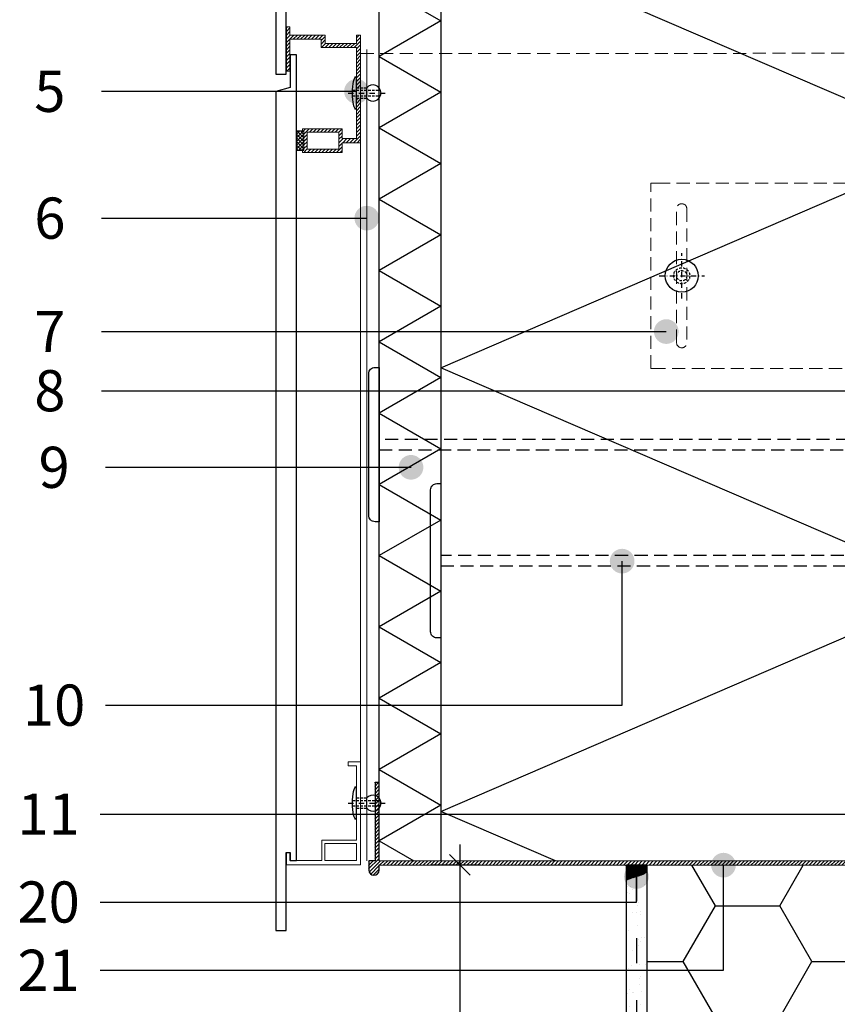
# Model space of a CAD drawing. Units: inches. Extents: x 74453 to 107029, y -6729 to -619.
# Drawn here: x 75037 to 75434, y -4757 to -4278 of the extents above; entities that cross this region are included whole.
import ezdxf
from ezdxf.enums import TextEntityAlignment as Align

# ---------------------------------------------------------------- set-up
doc = ezdxf.new("R2010")
doc.units = ezdxf.units.IN
doc.header["$MEASUREMENT"] = 0
for name, pattern in [('ACAD_ISO03W100', [30, 12, -18]), ('HIDDEN', [9.525, 6.35, -3.175]), ('Strichpunkt', [25.4, 12.7, -6.35, 0, -6.35]), ('Verdeckt', [9.525, 6.35, -3.175])]:
    doc.linetypes.add(name, pattern=pattern)
for name, color, linetype in [('Matmenys', 1, 'Continuous'), ('P_OBJECTS', 7, 'Continuous'), ('Plona', 5, 'Continuous'), ('Punktyrinė', 6, 'ACAD_ISO03W100'), ('Strichas', 8, 'Continuous'), ('Tekstas', 7, 'Continuous')]:
    doc.layers.add(name, color=color, linetype=linetype)
doc.layers.add('Stora', color=7, linetype='Continuous', lineweight=25)
doc.styles.add('ISOCPEUR', font='isocpeur.ttf')
doc.styles.get("Standard").update_dxf_attribs({"font": 'arial.ttf'})
doc.dimstyles.new('M1-10', dxfattribs={"dimscale": 10, "dimtxt": 2.5, "dimasz": 1, "dimexe": 1, "dimexo": 0.5, "dimgap": 0.5, "dimtad": 1, "dimtih": 1, "dimtoh": 1, "dimdec": 0, "dimzin": 0, "dimdsep": 46, "dimtxsty": 'ISOCPEUR', "dimblk": 'OBLIQUE', "dimcen": 2.5, "dimdle": 1, "dimadec": 0, "dimazin": 0, "dimtfac": 1, "dimtdec": 0, "dimtofl": 0, "dimtmove": 0, "dimatfit": 3, "dimfxl": 1, "dimtolj": 1, "dimtzin": 0, "dimarcsym": 0})

# ---------------------------------------------------------------- blocks, each defined once
blk = doc.blocks.new('_Oblique')
at = {"color": 0, "linetype": 'ByBlock', "lineweight": -2}
blk.add_line((-0.5, -0.5), (0.5, 0.5), dxfattribs=at)
blk = doc.blocks.new('*D68')
at = {"color": 0, "lineweight": -2, "transparency": 16777216}
for p, q in [((75250.89, -4679.06), (75250.89, -4831.98)), ((75236.7, -4689.06), (75260.89, -4689.06)), ((75250.89, -4999.06), (75250.89, -4866.98)), ((75204.95, -4989.06), (75260.89, -4989.06))]:
    blk.add_line(p, q, dxfattribs=at)
at = {"layer": 'Defpoints', "color": 0, "transparency": 16777216}
for p in [(75231.7, -4689.06), (75199.95, -4989.06), (75250.89, -4989.06)]:
    blk.add_point(p, dxfattribs=at)
at = {"color": 0, "lineweight": -2, "transparency": 16777216, "xscale": 10, "yscale": 10, "zscale": 10}
for p, rotation in [((75250.89, -4689.06), 90), ((75250.89, -4989.06), 270)]:
    blk.add_blockref('_Oblique', p, dxfattribs=dict(at, rotation=rotation))
at = {"color": 0, "transparency": 16777216, "insert": (75250.89, -4849.48), "char_height": 25, "attachment_point": 5, "style": 'ISOCPEUR'}
blk.add_mtext('\\A1;300', dxfattribs=at)
blk = doc.blocks.new('*U82')
at = {"layer": 'Tekstas'}
h = blk.add_hatch(color=256, dxfattribs=at)
edge = h.paths.add_edge_path()
edge.add_arc((-250.93, 69.96), 6, 0, 360)
for p, q in [((-250.93, 0), (-250.93, 69.96)), ((0, 0), (-250.93, 0))]:
    blk.add_line(p, q, dxfattribs=at)
blk.add_attdef('00', text='', height=20, dxfattribs=at).set_placement((25, 0), align=Align.MIDDLE_CENTER)
blk = doc.blocks.new('*U66')
at = {"layer": 'Tekstas'}
h = blk.add_hatch(color=256, dxfattribs=at)
edge = h.paths.add_edge_path()
edge.add_arc((-503.66, 21.6), 6, 0, 360)
for p, q in [((-503.66, 0), (-503.66, 21.6)), ((0, 0), (-503.66, 0))]:
    blk.add_line(p, q, dxfattribs=at)
blk.add_attdef('00', text='', height=20, dxfattribs=at).set_placement((25, 0), align=Align.MIDDLE_CENTER)
blk = doc.blocks.new('*U89')
at = {"layer": 'Tekstas'}
h = blk.add_hatch(color=256, dxfattribs=at)
edge = h.paths.add_edge_path()
edge.add_arc((-302.83, 51.09), 6, 0, 360)
for p, q in [((-302.83, 0), (-302.83, 51.09)), ((0, 0), (-302.83, 0))]:
    blk.add_line(p, q, dxfattribs=at)
blk.add_attdef('00', text='', height=20, dxfattribs=at).set_placement((25, 0), align=Align.MIDDLE_CENTER)
blk = doc.blocks.new('*U59')
at = {"layer": 'Tekstas'}
h = blk.add_hatch(color=256, dxfattribs=at)
edge = h.paths.add_edge_path()
edge.add_arc((-148.37, 0), 6, 0, 360)
blk.add_line((0, 0), (-148.37, 0), dxfattribs=at)
blk.add_attdef('00', text='', height=20, dxfattribs=at).set_placement((25, 0), align=Align.MIDDLE_CENTER)
blk = doc.blocks.new('oro_rodykle')
at = {"layer": 'P_OBJECTS'}
blk.add_lwpolyline([(137.98, 10.08, 0, 10.58, 0), (107.44, 1.4, 0, 0, 0), (97.45, -1.45, 0, 0, -0.181467), (53.41, 2.17, 0, 0, 0.245511), (0, 0, 0, 0, 0.429996)], format="xyseb", dxfattribs=at)
blk = doc.blocks.new('*U85')
at = {"layer": 'Tekstas'}
h = blk.add_hatch(color=256, dxfattribs=at)
edge = h.paths.add_edge_path()
edge.add_arc((-123.94, 0), 6, 0, 360)
blk.add_line((0, 0), (-123.94, 0), dxfattribs=at)
blk.add_attdef('00', text='', height=20, dxfattribs=at).set_placement((25, 0), align=Align.MIDDLE_CENTER)
blk = doc.blocks.new('*U46')
at = {"layer": 'Tekstas'}
h = blk.add_hatch(color=256, dxfattribs=at)
edge = h.paths.add_edge_path()
edge.add_arc((-128.94, 0), 6, 0, 360)
blk.add_line((0, 0), (-128.94, 0), dxfattribs=at)
blk.add_attdef('00', text='', height=20, dxfattribs=at).set_placement((25, 0), align=Align.MIDDLE_CENTER)
blk = doc.blocks.new('*U47')
at = {"layer": 'Tekstas'}
h = blk.add_hatch(color=256, dxfattribs=at)
edge = h.paths.add_edge_path()
edge.add_arc((-274.44, 0), 6, 0, 360)
blk.add_line((0, 0), (-274.44, 0), dxfattribs=at)
blk.add_attdef('00', text='', height=20, dxfattribs=at).set_placement((25, 0), align=Align.MIDDLE_CENTER)
blk = doc.blocks.new('*U83')
at = {"layer": 'Tekstas'}
h = blk.add_hatch(color=256, dxfattribs=at)
edge = h.paths.add_edge_path()
edge.add_arc((-260.55, 12.36), 6, 0, 360)
for p, q in [((-260.55, 0), (-260.55, 12.36)), ((0, 0), (-260.55, 0))]:
    blk.add_line(p, q, dxfattribs=at)
blk.add_attdef('00', text='', height=20, dxfattribs=at).set_placement((25, 0), align=Align.MIDDLE_CENTER)
blk = doc.blocks.new('*U86')
at = {"layer": 'Tekstas'}
h = blk.add_hatch(color=256, dxfattribs=at)
edge = h.paths.add_edge_path()
edge.add_arc((-463.06, 0), 6, 0, 360)
blk.add_line((0, 0), (-463.06, 0), dxfattribs=at)
blk.add_attdef('00', text='', height=20, dxfattribs=at).set_placement((25, 0), align=Align.MIDDLE_CENTER)

msp = doc.modelspace()

# ---------------------------------------------------------------- hatches: boundary and pattern name
h = msp.add_hatch()
h.set_pattern_fill('ANSI31', color=256)
h.set_pattern_definition([(45, (1976.58991, -6110.58323), (-0.08838834765, 0.08838834765), [])])
edge = h.paths.add_edge_path()
edge.add_spline(control_points=[(75331.7, -4696.4), (75333.27, -4695.84), (75336.54, -4694.66), (75341.11, -4693.48), (75341.7, -4691.88)], knot_values=[2.821718, 2.821718, 2.821718, 2.821718, 8.099286, 13.844174, 13.844174, 13.844174, 13.844174], degree=3, periodic=0)
edge.add_line((75341.7, -4691.88), (75341.7, -4689.06))
edge.add_line((75341.7, -4689.06), (75331.7, -4689.06))
edge.add_line((75331.7, -4689.06), (75331.7, -4696.4))
at = {"layer": 'Plona'}
h = msp.add_hatch(dxfattribs=at)
h.set_pattern_fill('ANSI31', color=256, scale=10)
h.set_pattern_definition([(45, (60181.8184, -1524.1884), (-0.88388348, 0.88388348), [])])
h.paths.add_polyline_path([(75183.8, -4261.02), (75183.8, -4270.92), (75168.4, -4270.92), (75168.4, -4266.92), (75166.7, -4266.92), (75166.7, -4272.92), (75202.7, -4272.92), (75202.7, -4245.47), (75200.7, -4245.47), (75200.7, -4250.97), (75200.7, -4261.02)])
h.paths.add_polyline_path([(75200.7, -4262.62), (75200.7, -4270.92), (75185.4, -4270.92), (75185.4, -4262.62)], flags=16)
h.paths.add_polyline_path([(75202.7, -4222.92), (75196.7, -4222.92), (75196.7, -4224.92), (75200.7, -4224.92), (75200.7, -4240.47), (75202.7, -4240.47)])
h.paths.add_polyline_path([(75185.55, -4289.92), (75185.55, -4285.92), (75168.4, -4285.92), (75168.4, -4281.92), (75166.7, -4281.92), (75166.7, -4303.42), (75168.4, -4303.42), (75168.4, -4287.92), (75183.55, -4287.92), (75183.55, -4291.92), (75200.7, -4291.92), (75200.7, -4311.54), (75202.7, -4311.54), (75202.7, -4285.92), (75200.7, -4285.92), (75200.7, -4289.92)])
h.paths.add_polyline_path([(75200.7, -4336.17), (75193.7, -4336.17), (75193.7, -4331.42), (75174.45, -4331.42), (75174.45, -4332.42), (75175.2, -4332.42), (75175.2, -4341.92), (75174.45, -4341.92), (75174.45, -4342.92), (75193.7, -4342.92), (75193.7, -4338.17), (75202.7, -4338.17), (75202.7, -4316.54), (75200.7, -4316.54)])
h.paths.add_polyline_path([(75192.1, -4341.32), (75176.8, -4341.32), (75176.8, -4333.02), (75192.1, -4333.02)], flags=16)
h = msp.add_hatch(dxfattribs=at)
h.set_pattern_fill('ANSI37', color=256, scale=10)
h.set_pattern_definition([(45, (60181.8184, -1524.1884), (-0.88388348, 0.88388348), []), (135, (60181.8184, -1524.1884), (-0.88388348, -0.88388348), [])])
h.paths.add_polyline_path([(75175.2, -4332.42), (75174.45, -4332.42), (75171.55, -4332.42), (75171.55, -4341.92), (75174.45, -4341.92), (75175.2, -4341.92)])
h = msp.add_hatch(dxfattribs=at)
h.set_pattern_fill('AR-SAND', color=256, scale=5)
h.set_pattern_definition([(37.5, (1976.59, -6110.583), (-0.3149668, 9.63411885), [0, -7.6, 0, -8.5, 0, -8.125]), (7.5, (1976.59, -6110.583), (8.8488835, 14.1107303), [0, -4.1, 0, -6.85, 0, -2.625]), (327.5, (1970.44, -6110.583), (15.5707093, 0.0282953), [0, -2.5, 0, -9, 0, -11.75]), (317.5, (1970.44, -6110.583), (15.030633, 4.3883778), [0, -1.25, 0, -5.9, 0, -6.75])])
edge = h.paths.add_edge_path()
edge.add_spline(control_points=[(75336.7, -4694.71), (75334.84, -4695.27), (75333.27, -4695.84), (75331.7, -4696.4)], knot_values=[8.566606, 8.566606, 8.566606, 8.566606, 13.844174, 13.844174, 13.844174, 13.844174], degree=3, periodic=0)
edge.add_line((75331.7, -4696.4), (75331.7, -4803.47))
edge.add_line((75331.7, -4803.47), (75336.7, -4803.47))
edge.add_line((75336.7, -4803.47), (75336.7, -4694.71))
edge = h.paths.add_edge_path()
edge.add_spline(control_points=[(75341.7, -4691.88), (75341.11, -4693.48), (75338.73, -4694.09), (75336.7, -4694.71)], knot_values=[2.821718, 2.821718, 2.821718, 2.821718, 8.566606, 8.566606, 8.566606, 8.566606], degree=3, periodic=0)
edge.add_line((75336.7, -4694.71), (75336.7, -4803.47))
edge.add_line((75336.7, -4803.47), (75341.7, -4803.47))
edge.add_line((75341.7, -4803.47), (75341.7, -4691.88))
h.paths.add_polyline_path([(75336.7, -4803.47), (75331.7, -4803.47), (75331.7, -4873.8), (75336.7, -4873.8)])
h.paths.add_polyline_path([(75341.7, -4803.47), (75336.7, -4803.47), (75336.7, -4873.8), (75341.7, -4873.8)])
h.paths.add_polyline_path([(75341.7, -4873.8), (75336.7, -4873.8), (75336.7, -4944.14), (75341.7, -4944.14)])
h.paths.add_polyline_path([(75336.7, -4873.8), (75331.7, -4873.8), (75331.7, -4944.14), (75336.7, -4944.14)])
h.paths.add_polyline_path([(75336.7, -4944.14), (75331.7, -4944.14), (75331.7, -4989.06), (75336.7, -4989.06)])
h.paths.add_polyline_path([(75341.7, -4944.14), (75336.7, -4944.14), (75336.7, -4989.06), (75341.7, -4989.06)])
at = {"layer": 'Strichas'}
h = msp.add_hatch(dxfattribs=at)
h.set_pattern_fill('HONEY', color=256, scale=250, style=0)
h.paths.add_polyline_path([(75491.7, -4689.23), (75341.7, -4689.14), (75341.7, -5189.06), (75491.7, -5189.06)])
h.paths.add_polyline_path([(75501.7, -5194.06), (75491.7, -5194.06), (75491.7, -5189.06), (75341.7, -5189.06), (75341.7, -5289.15), (75501.7, -5289.15)])
h.paths.add_polyline_path([(75751.7, -5194.06), (75501.7, -5194.06), (75501.7, -5289.15), (75751.7, -5289.15)])
h.paths.add_polyline_path([(75861.7, -5189.06), (75756.7, -5189.06), (75756.7, -5194.06), (75751.7, -5194.06), (75751.7, -5289.15), (75861.7, -5289.15)])
h.paths.add_polyline_path([(75861.7, -4526.06), (75756.7, -4526.06), (75756.7, -4694.06), (75756.7, -5189.06), (75861.7, -5189.06)])
h.paths.add_polyline_path([(76178.29, -4526.06), (75861.7, -4526.06), (75861.7, -4826.06), (76178.29, -4826.06), (76178.29, -4773.56), (76195.46, -4767.31), (76161.12, -4754.81), (76178.29, -4748.56)])
h = msp.add_hatch(dxfattribs=at)
h.set_pattern_fill('ANSI31', color=256, scale=10)
h.set_pattern_definition([(45, (8390.3957, -5967.2641), (-0.883883476, 0.883883476), [])])
edge = h.paths.add_edge_path()
edge.add_line((75211.59, -4691.56), (75211.59, -4689.06))
edge.add_line((75211.59, -4689.06), (75501.59, -4689.23))
edge.add_line((75501.59, -4689.23), (75501.59, -4649.23))
edge.add_line((75501.59, -4649.23), (75499.59, -4649.23))
edge.add_line((75499.59, -4649.23), (75499.59, -4687.23))
edge.add_line((75499.59, -4687.23), (75211.59, -4687.06))
edge.add_line((75211.59, -4687.06), (75211.59, -4649.06))
edge.add_line((75211.59, -4649.06), (75209.59, -4649.06))
edge.add_line((75209.59, -4649.06), (75209.59, -4687.06))
edge.add_line((75209.59, -4687.06), (75206.59, -4687.06))
edge.add_line((75206.59, -4687.06), (75206.59, -4691.56))
edge.add_arc((75209.09, -4691.56), 2.5, 180, 360)

# ---------------------------------------------------------------- linework, layer by layer
for p, q in [((75331.7, -4689.06), (75331.7, -4989.06)), ((75341.7, -4689.06), (75341.7, -5289.15))]:
    msp.add_line(p, q)
msp.add_open_spline([(75341.7, -4691.88), (75341.11, -4693.48), (75336.54, -4694.66), (75333.27, -4695.84), (75331.7, -4696.4)], degree=3, knots=[2.821718, 2.821718, 2.821718, 2.821718, 8.566606, 13.844174, 13.844174, 13.844174, 13.844174])
at = {"layer": 'Plona', "color": 5, "lineweight": 18}
for p, q in [((75202.7, -4292.83), (75202.7, -4687.06)), ((75205.7, -4687.06), (75205.7, -4292.83))]:
    msp.add_line(p, q, dxfattribs=at)
at = {"layer": 'Plona', "linetype": 'ByBlock', "lineweight": -2, "ltscale": 0.2}
for p, q in [((75200.7, -4322.04), (75200.7, -4306.04)), ((75205.7, -4316.54), (75205.7, -4311.54)), ((75200.7, -4667.03), (75200.7, -4651.03)), ((75205.7, -4661.53), (75205.7, -4656.53))]:
    msp.add_line(p, q, dxfattribs=at)
at = {"layer": 'Plona', "linetype": 'Strichpunkt', "lineweight": -2, "ltscale": 0.2}
for p, q in [((75196.7, -4314.04), (75214.61, -4314.04)), ((75196.7, -4659.03), (75214.61, -4659.03))]:
    msp.add_line(p, q, dxfattribs=at)
at = {"layer": 'Plona', "linetype": 'Verdeckt', "lineweight": -2, "ltscale": 0.2}
for p, q in [((75198.73, -4312.69), (75212.37, -4312.69)), ((75200.7, -4311.54), (75205.7, -4311.54)), ((75198.73, -4315.39), (75212.37, -4315.39)), ((75200.7, -4316.54), (75205.7, -4316.54)), ((75198.73, -4657.68), (75212.37, -4657.68)), ((75200.7, -4656.53), (75205.7, -4656.53)), ((75198.73, -4660.38), (75212.37, -4660.38)), ((75200.7, -4661.53), (75205.7, -4661.53))]:
    msp.add_line(p, q, dxfattribs=at)
at = {"layer": 'Plona', "lineweight": 18}
for p, q in [((75174.45, -4332.42), (75171.55, -4332.42)), ((75174.45, -4341.92), (75171.55, -4341.92))]:
    msp.add_line(p, q, dxfattribs=at)
for points in [[(75185.55, -4289.92), (75185.55, -4285.92), (75168.4, -4285.92), (75168.4, -4281.92), (75166.7, -4281.92), (75166.7, -4303.42), (75168.4, -4303.42), (75168.4, -4287.92), (75183.55, -4287.92), (75183.55, -4291.92), (75200.7, -4291.92), (75200.7, -4336.17), (75193.7, -4336.17), (75193.7, -4331.42), (75174.45, -4331.42), (75174.45, -4332.42), (75175.2, -4332.42), (75175.2, -4341.92), (75174.45, -4341.92), (75174.45, -4342.92), (75193.7, -4342.92), (75193.7, -4338.17), (75202.7, -4338.17), (75202.7, -4285.92), (75200.7, -4285.92), (75200.7, -4289.92)], [(75176.8, -4333.02), (75176.8, -4341.32), (75192.1, -4341.32), (75192.1, -4333.02)], [(75200.7, -4678.68), (75185.4, -4678.68), (75185.4, -4686.98), (75200.7, -4686.98)]]:
    msp.add_lwpolyline(points, close=True, dxfattribs=at)
at = {"layer": 'Plona'}
for points in [[(75206.7, -4450.32, -0.414214), (75209.7, -4447.32), (75211.7, -4447.32), (75211.7, -4522.32), (75209.7, -4522.32, -0.414214), (75206.7, -4519.32)], [(75236.7, -4506.78, -0.414214), (75239.7, -4503.78), (75241.7, -4503.78), (75241.7, -4578.78), (75239.7, -4578.78, -0.414214), (75236.7, -4575.78)]]:
    msp.add_lwpolyline(points, format="xyb", close=True, dxfattribs=at)
at = {"layer": 'Plona', "linetype": 'HIDDEN'}
for points in [[(75211.7, -4487.32), (75544.84, -4487.32), (75544.84, -4482.32), (75211.7, -4482.32)], [(75241.7, -4543.78), (75551.7, -4543.78), (75551.7, -4538.78), (75241.7, -4538.78)]]:
    msp.add_lwpolyline(points, dxfattribs=at)
at = {"layer": 'Plona', "lineweight": 18}
msp.add_lwpolyline([(75168.4, -4682.98), (75168.4, -4686.98), (75183.8, -4686.98), (75183.8, -4677.08), (75200.7, -4677.08), (75200.7, -4640.98), (75196.7, -4640.98), (75196.7, -4638.98), (75202.7, -4638.98), (75202.7, -4688.98), (75166.7, -4688.98), (75166.7, -4682.98), (75168.4, -4682.98)], dxfattribs=at)
at = {"layer": 'Plona', "linetype": 'ByBlock', "lineweight": -2, "ltscale": 0.2}
for centre in [(75208.7, -4314.04), (75208.7, -4659.03)]:
    msp.add_arc(centre, 3.91, 219.8056, 140.1944, dxfattribs=at)
at = {"layer": 'Plona', "linetype": 'ByBlock', "lineweight": -2, "ltscale": 0.2, "extrusion": (-3.44505e-16, 9.64208e-16, -1)}
for centre in [(75200.7, -4314.04), (75200.7, -4659.03)]:
    msp.add_ellipse(centre, major_axis=(0, 8), ratio=0.25, start_param=3.141593, end_param=6.283185, dxfattribs=at)
at = {"layer": 'Punktyrinė', "color": 5, "linetype": 'HIDDEN', "lineweight": 18}
msp.add_line((75202.7, -4294.83), (75447.25, -4294.74), dxfattribs=at)
at = {"layer": 'Punktyrinė', "color": 5, "linetype": 'Strichpunkt', "lineweight": -2, "ltscale": 0.2}
for p, q in [((75358.7, -4413.83), (75358.7, -4391.83)), ((75347.7, -4402.83), (75369.7, -4402.83))]:
    msp.add_line(p, q, dxfattribs=at)
at = {"layer": 'Punktyrinė', "linetype": 'ACAD_ISO03W100'}
msp.add_line((75336.7, -4694.71), (75336.7, -4987.78), dxfattribs=at)
at = {"layer": 'Punktyrinė', "color": 5, "linetype": 'HIDDEN', "lineweight": 18}
for points in [[(75346.7, -4447.83), (75343.7, -4447.83), (75343.7, -4357.83), (75346.7, -4357.83)], [(75346.7, -4357.83), (75493.7, -4357.83), (75493.7, -4447.83), (75346.7, -4447.83)]]:
    msp.add_lwpolyline(points, dxfattribs=at)
msp.add_lwpolyline([(75356.2, -4435.33), (75356.2, -4370.33, -1), (75361.2, -4370.33), (75361.2, -4435.33, -1)], format="xyb", close=True, dxfattribs=at)
at = {"layer": 'Punktyrinė', "color": 5, "linetype": 'ByBlock', "lineweight": -2}
msp.add_circle((75358.7, -4402.83), 8, dxfattribs=at)
at = {"layer": 'Punktyrinė', "color": 5, "linetype": 'Verdeckt', "lineweight": -2, "ltscale": 0.2}
for radius in [3.91, 2.5]:
    msp.add_circle((75358.7, -4402.83), radius, dxfattribs=at)
at = {"layer": 'Stora', "color": 0}
for p, q in [((75211.7, -4687.06), (75211.7, -4018.36)), ((75241.7, -4018.36), (75241.7, -4687.06))]:
    msp.add_line(p, q, dxfattribs=at)
for points in [[(75161.55, -4018.36), (75161.55, -4304.92), (75166.55, -4304.92), (75166.55, -4266.92), (75168.55, -4266.92), (75168.55, -4270.92), (75171.55, -4270.92), (75171.55, -4018.36)], [(75171.55, -4687.06), (75171.55, -4295.42), (75168.55, -4295.42), (75168.55, -4311.42), (75161.55, -4313.29), (75161.55, -4687.06)], [(75161.55, -4558.74), (75161.55, -4720.98), (75166.55, -4720.98), (75166.55, -4682.98), (75168.55, -4682.98), (75168.55, -4686.98), (75171.55, -4686.98), (75171.55, -4558.74)]]:
    msp.add_lwpolyline(points, dxfattribs=at)
msp.add_lwpolyline([(75211.7, -4691.56), (75211.7, -4689.06), (75501.7, -4689.23), (75501.7, -4649.23), (75499.7, -4649.23), (75499.7, -4687.23), (75211.7, -4687.06), (75211.7, -4649.06), (75209.7, -4649.06), (75209.7, -4687.06), (75206.7, -4687.06), (75206.7, -4691.56, 1)], format="xyb", close=True, dxfattribs=at)
at = {"layer": 'Strichas'}
for points in [[(75297.33, -4687.06), (75241.7, -4663.07), (75491.7, -4555.3), (75241.7, -4447.52), (75491.7, -4339.74), (75241.7, -4231.96), (75491.7, -4124.18), (75246.23, -4018.36)], [(75211.7, -4261.68), (75241.7, -4279), (75211.7, -4296.32), (75241.7, -4313.64), (75211.7, -4330.96), (75241.7, -4348.28), (75211.7, -4365.6), (75241.7, -4382.92), (75211.7, -4400.24), (75241.7, -4417.56), (75211.7, -4434.88), (75241.7, -4452.2), (75211.7, -4469.52), (75241.7, -4486.84), (75211.7, -4504.16), (75241.7, -4521.48), (75211.7, -4538.8), (75241.7, -4556.12), (75211.7, -4573.45), (75211.7, -4573.45), (75211.7, -4573.45), (75241.7, -4590.77), (75211.7, -4608.09), (75241.7, -4625.41), (75211.7, -4642.73), (75241.7, -4660.05), (75211.7, -4677.37), (75228.49, -4687.06)]]:
    msp.add_lwpolyline(points, dxfattribs=at)

# ---------------------------------------------------------------- block references
at = {"layer": 'Matmenys', "color": 1}
ref = msp.add_blockref('*U85', (75076.76, -4313.22), dxfattribs=dict(at, xscale=-1))
ref.add_attrib('00', '5', dxfattribs={"layer": 'Tekstas', "height": 20}).set_placement((75051.76, -4313.22), align=Align.MIDDLE_CENTER)
ref = msp.add_blockref('*U46', (75076.76, -4374.82), dxfattribs=dict(at, xscale=-1))
ref.add_attrib('00', '6', dxfattribs={"layer": 'Tekstas', "height": 20}).set_placement((75051.76, -4374.82), align=Align.MIDDLE_CENTER)
ref = msp.add_blockref('*U47', (75076.76, -4429.94), dxfattribs=dict(at, xscale=-1))
ref.add_attrib('00', '7', dxfattribs={"layer": 'Tekstas', "height": 20}).set_placement((75051.76, -4429.94), align=Align.MIDDLE_CENTER)
ref = msp.add_blockref('*U59', (75078.82, -4495.89), dxfattribs=dict(at, xscale=-1))
ref.add_attrib('00', '9', dxfattribs={"layer": 'Tekstas', "height": 20}).set_placement((75053.82, -4495.89), align=Align.MIDDLE_CENTER)
at = {"layer": 'Plona', "rotation": 90}
msp.add_blockref('oro_rodykle', (75192.22, -4666.38), dxfattribs=at)
at = {"layer": 'Tekstas'}
ref = msp.add_blockref('*U66', (75076.76, -4458.66), dxfattribs=dict(at, xscale=-1))
ref.add_attrib('00', '8', dxfattribs={"height": 20}).set_placement((75051.76, -4458.66), align=Align.MIDDLE_CENTER)
ref = msp.add_blockref('*U82', (75078.82, -4611.42), dxfattribs=dict(at, xscale=-1))
ref.add_attrib('00', '10', dxfattribs={"height": 20}).set_placement((75053.82, -4611.42), align=Align.MIDDLE_CENTER)
ref = msp.add_blockref('*U86', (75076.15, -4664.36), dxfattribs=dict(at, xscale=-1))
ref.add_attrib('00', '11', dxfattribs={"height": 20}).set_placement((75051.15, -4664.36), align=Align.MIDDLE_CENTER)
ref = msp.add_blockref('*U89', (75076.15, -4740.25), dxfattribs=dict(at, xscale=-1))
ref.add_attrib('00', '21', dxfattribs={"height": 20}).set_placement((75051.15, -4740.25), align=Align.MIDDLE_CENTER)
ref = msp.add_blockref('*U83', (75076.15, -4707.07), dxfattribs=dict(at, xscale=-1))
ref.add_attrib('00', '20', dxfattribs={"height": 20}).set_placement((75051.15, -4707.07), align=Align.MIDDLE_CENTER)

# ---------------------------------------------------------------- dimensions: what is measured, and where the dimension line sits
dim = msp.add_linear_dim(base=(75250.89, -4989.06), p1=(75231.7, -4689.06), p2=(75199.95, -4989.06), angle=90, dimstyle='M1-10')
dim.commit()
dim.dimension.update_dxf_attribs({"geometry": '*D68', "text_midpoint": (75250.89, -4849.48), "dimtype": 160})

doc.saveas('drawing.dxf')
